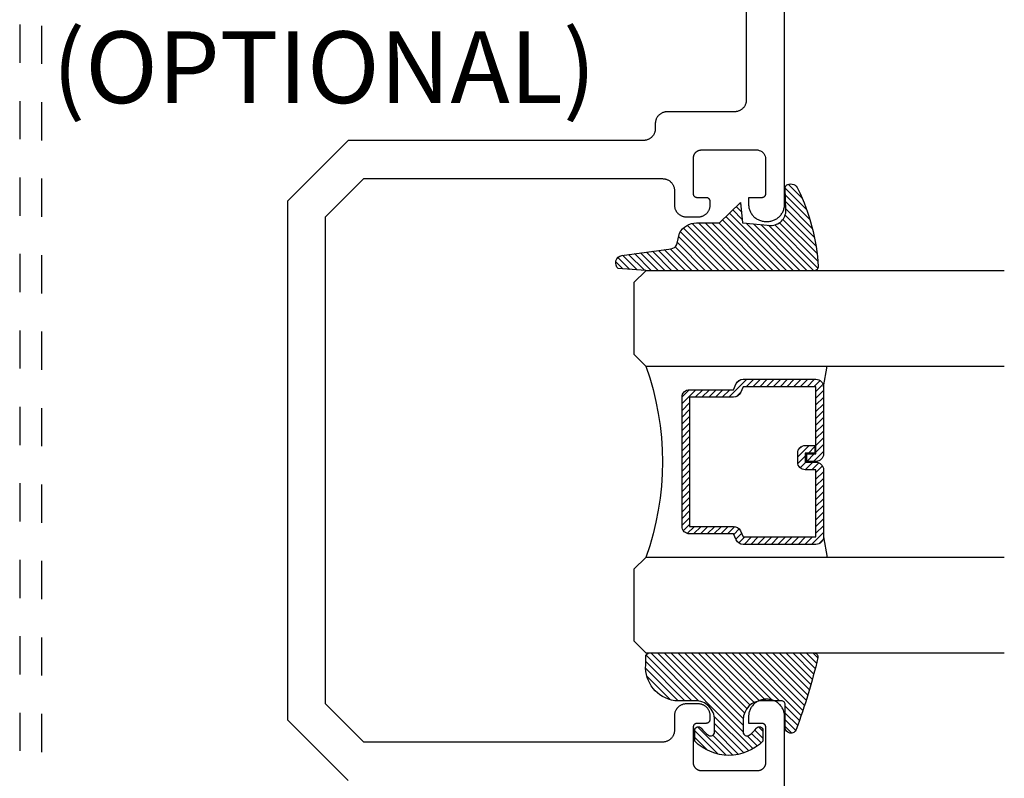
# Model space of a CAD drawing. Units: inches. Extents: x 0 to 108, y 0 to 43.
# Drawn here: x 43 to 46, y 19 to 21 of the extents above; entities that cross this region are included whole.
import ezdxf

# ---------------------------------------------------------------- set-up
doc = ezdxf.new("R2010")
doc.units = ezdxf.units.IN
doc.header["$LTSCALE"] = 0.5
doc.header["$MEASUREMENT"] = 0
doc.linetypes.add('HIDDEN2', pattern=[0.1875, 0.125, -0.0625])
for name, color, linetype in [('Arcadia-Hidden', 1, 'HIDDEN2'), ('Arcadia-Profile', 5, 'Continuous'), ('Arcadia-Shade', 8, 'Continuous'), ('Arcadia-Text', 3, 'Continuous')]:
    doc.layers.add(name, color=color, linetype=linetype)
doc.styles.get("Standard").update_dxf_attribs({"font": 'ARIALN.TTF'})

# ---------------------------------------------------------------- blocks, each defined once
blk = doc.blocks.new('*U0')
at = {"layer": 'Arcadia-Shade', "lineweight": -3}
h = blk.add_hatch(dxfattribs=at)
h.set_pattern_fill('ANSI31', color=256, scale=0.1, style=0)
h.set_pattern_definition([(45, (0.111432735196054, 0.0210802744449259), (-0.0088388347648318, 0.0088388347648318), [])])
edge = h.paths.add_edge_path()
edge.add_line((-0.1786578097246902, 0.2350642497696223), (-0.125, 0.2404197422160825))
edge.add_line((-0.125, 0.2404197422160825), (-0.1181936880113304, 0.3139171335331267))
edge.add_arc((-0.1581936880113304, 0.3139171335331286), 0.04, 359.9999999999973, 449.9999999999999)
edge.add_line((-0.1581936880113304, 0.3539171335331286), (-0.2162454687676565, 0.3519725935885994))
edge.add_arc((-0.2162454687677204, 0.3619725935886442), 0.0100000000000448, 199.8505422421205, 270.0000000003661, ccw=False)
edge.add_arc((-0.2057289674488805, 0.3657692497091054), 0.0211808495959475, 113.38550761416829, 199.8505422417517, ccw=False)
edge.add_arc((0.0188137903408532, -0.0927442170155847), 0.5317010624323791, 93.16608336545528, 115.98409913818631, ccw=False)
edge.add_arc((-0.009999999999999, 0.4281605382221339), 0.009999999999999, -5.4001247917767614e-12, 93.166083365465, ccw=False)
edge.add_line((0, 0.428160538222133), (0, 0))
edge.add_line((0, 0), (-0.0053552835515234, -0.0845275820354292))
edge.add_arc((-0.0204262058438835, -0.0713796810144441), 0.0199999999999994, 191.4084515945802, 318.8984941272966, ccw=False)
edge.add_line((-0.0400310460016437, -0.0753357197388062), (-0.0574464047220715, 0.0534071486590815))
edge.add_arc((-0.0772453629954753, 0.0505785003444151), 0.0200000000000013, 8.130742450397316, 62.82068149597911)
edge.add_line((-0.0681098259279479, 0.0683701265345048), (-0.0978388426688213, 0.0757519387839843))
edge.add_arc((-0.0749999999999996, 0.1202310042592028), 0.0499999999999997, 180.0000000000006, 242.82068149597302, ccw=False)
edge.add_line((-0.1249999999999993, 0.1202310042592023), (-0.125, 0.180419742216082))
edge.add_line((-0.125, 0.180419742216082), (-0.1786578097246902, 0.2350642497696223))
at = {"layer": 'Arcadia-Profile'}
blk.add_lwpolyline([(-0.1786578097246902, 0.2350642497696223), (-0.125, 0.2404197422160825), (-0.1181936880113304, 0.3139171335331267, 0.4142135623731084), (-0.1581936880113304, 0.3539171335331286), (-0.2162454687676565, 0.3519725935885994, -0.3160158995843511), (-0.2256512846930993, 0.3585769159274423, -0.3962562958274539), (-0.2141359800658433, 0.3852101994920861, -0.0998926618858281), (-0.0105523046130392, 0.4381452745538752, -0.4304926132808653), (0, 0.428160538222133), (0, 0), (-0.0053552835515234, -0.0845275820354292, -0.6217797134979012), (-0.0400310460016437, -0.0753357197388062), (-0.0574464047220715, 0.0534071486590815, 0.2432650129539878), (-0.0681098259279479, 0.0683701265345048), (-0.0978388426688213, 0.0757519387839843, -0.2811846954961982), (-0.1249999999999993, 0.1202310042592023), (-0.125, 0.180419742216082)], format="xyb", close=True, dxfattribs=at)
blk = doc.blocks.new('*U189')
at = {"layer": 'Arcadia-Shade', "lineweight": -3}
h = blk.add_hatch(dxfattribs=at)
h.set_pattern_fill('ANSI31', color=256, scale=0.1, style=0)
h.set_pattern_definition([(45, (-0.138567264803946, 0.0239117308240513), (-0.0088388347648318, 0.0088388347648318), [])])
edge = h.paths.add_edge_path()
edge.add_line((0.2307305913625512, 0.1184704544556859), (0.202291955919371, 0.1184704544556872))
edge.add_arc((0.2022919559193711, 0.1278042520424739), 0.0093337975867867, 126.6780053634676, 269.9999999999995, ccw=False)
edge.add_arc((0.1429581583326799, 0.207470454455787), 0.0900000000000237, 306.6780053633725, 323.576426357604)
edge.add_arc((0.2073301242805562, 0.1599704544556878), 0.0099999999999988, 323.5764263576871, 450.0000000000201)
edge.add_line((0.2073301242805527, 0.1699704544556866), (0.1749999999999971, 0.169970454455686))
edge.add_arc((0.1749999999999987, 0.1199704544556874), 0.0499999999999986, 90.00000000000178, 180.0000000000027)
edge.add_line((0.125, 0.119970454455685), (0.1250000000000007, 0.0659049405506607))
edge.add_arc((0.037059360948156, 0.0786686605666967), 0.0888620759688553, 266.2190256176107, 351.74174670046614, ccw=False)
edge.add_line((0.0311995675385823, -0.009999999999998), (0.0100000000000015, -0.01))
edge.add_arc((0.0100000000000008, 8e-16), 0.0100000000000008, 180.0000000000043, 270.0000000000043, ccw=False)
edge.add_line((0, 0), (0, 0.4305641256404997))
edge.add_arc((0.009999999999999, 0.4305641256405004), 0.009999999999999, 77.99937774415321, 180.0000000000045, ccw=False)
edge.add_arc((-0.3507727045260797, -1.107357734935952), 1.589668855323814, 69.71688305471389, 76.80556558053468, ccw=False)
edge.add_arc((0.1947457635950655, 0.3698040499677627), 0.0150000000000009, -90.00000000001302, 68.26389573529048, ccw=False)
edge.add_line((0.1947457635950621, 0.3548040499677619), (0.1349999999999979, 0.3548040499677614))
edge.add_arc((0.1349999999999979, 0.3448040499677614), 0.01, 90, 180)
edge.add_line((0.1249999999999979, 0.3448040499677614), (0.125, 0.2949704544556848))
edge.add_arc((0.1750000000000003, 0.2949704544556861), 0.0500000000000002, 180.0000000000014, 270.0000000000005)
edge.add_line((0.1750000000000007, 0.2449704544556859), (0.2073301242805527, 0.2449704544556874))
edge.add_arc((0.207330124280542, 0.2549704544556661), 0.0099999999999787, 270.0000000000609, 396.4235736423736)
edge.add_arc((0.1429581583325789, 0.2074704544556889), 0.0900000000000011, 36.42357364230738, 53.32199463653551)
edge.add_arc((0.2022919559193708, 0.2871366568689003), 0.009333797586788, 89.99999999999869, 233.32199463655041, ccw=False)
edge.add_line((0.202291955919371, 0.2964704544556884), (0.2307305913625512, 0.2964704544556882))
edge.add_arc((0.1429581583325826, 0.2074704544556871), 0.125000000000002, -45.39787468375329, 45.39787468375329, ccw=False)
at = {"layer": 'Arcadia-Profile'}
blk.add_lwpolyline([(0.2307305913625512, 0.1184704544556859), (0.202291955919371, 0.1184704544556872, -0.7220322426225168), (0.1967167169756805, 0.1352900043835457, 0.0738671817168788), (0.215376620024047, 0.1540329544556911, 0.6153459029250179), (0.2073301242805527, 0.1699704544556866), (0.1749999999999971, 0.169970454455686, 0.4142135623731001), (0.125, 0.119970454455685), (0.1250000000000007, 0.0659049405506607, -0.3915067863019581), (0.0311995675385823, -0.009999999999998), (0.0100000000000015, -0.01, -0.4142135623730951), (0, 0), (0, 0.4305641256404997, -0.4769788655072018), (0.0120792231389261, 0.4403455790671917, -0.0309400796202896), (0.2003007460826568, 0.3837375409001378, -0.8262721402126098), (0.1947457635950621, 0.3548040499677619), (0.1349999999999979, 0.3548040499677614, 0.4142135623730951), (0.1249999999999979, 0.3448040499677614), (0.125, 0.2949704544556848, 0.41421356237309), (0.1750000000000007, 0.2449704544556859), (0.2073301242805527, 0.2449704544556874, 0.6153459029248967), (0.2153766200240104, 0.2609079544556594, 0.0738671817168641), (0.1967167169756818, 0.2796509045278258, -0.7220322426226498), (0.202291955919371, 0.2964704544556884), (0.2307305913625512, 0.2964704544556882, -0.418287269326214)], format="xyb", close=True, dxfattribs=at)
blk = doc.blocks.new('*U156')
at = {"layer": 'Arcadia-Shade', "lineweight": -3}
h = blk.add_hatch(dxfattribs=at)
h.set_pattern_fill('ANSI31', color=256, scale=0.1, style=0)
h.set_pattern_definition([(45, (-12.49009116438055, -10.79353366436353), (-0.0088388347648318, 0.0088388347648318), [])])
edge = h.paths.add_edge_path()
edge.add_line((0.4990116755820751, 0.4285564927512802), (0.5229934129158452, 0.4285564927512838))
edge.add_arc((0.5229934129158464, 0.4482414927513224), 0.0196850000000387, 269.9999999999964, 359.9999999999984)
edge.add_line((0.5426784129158851, 0.4482414927513219), (0.5426784129158851, 0.4732180318310384))
edge.add_line((0.5426784129158851, 0.4732180318310384), (0.5229934129158452, 0.4732180318310384))
edge.add_line((0.5229934129158452, 0.4732180318310384), (0.5229934129158452, 0.4482414927513219))
edge.add_line((0.5229934129158452, 0.4482414927513219), (0.4990116755820751, 0.4482414927513219))
edge.add_line((0.4990116755820751, 0.4482414927513219), (0.4990116755820751, 0.4763228331426533))
edge.add_arc((0.47932667558206, 0.476322833142687), 0.0196850000000151, 359.9999999999018, 449.9999999999017)
edge.add_line((0.4793266755820938, 0.4960078331427021), (0.3036411249999347, 0.4960078331426985))
edge.add_arc((0.3036411249999347, 0.4763228331426604), 0.0196850000000382, 90, 180)
edge.add_line((0.2839561249998965, 0.4763228331426604), (0.2839561249998965, 0.2858323436881278))
edge.add_arc((0.3036411249999145, 0.2858323436881261), 0.019685000000018, 179.999999999995, 245.4529343159603)
edge.add_line((0.2954631769583571, 0.2679264678137017), (0.3114070047096007, 0.2606446238063391))
edge.add_line((0.3114070047096007, 0.2606446238063391), (0.3114070047096007, 0.1457257251104203))
edge.add_arc((0.3310920047095802, 0.145725725110422), 0.0196849999999795, 180.0000000000052, 270.0000000000052)
edge.add_line((0.331092004709582, 0.1260407251104425), (0.668905995290265, 0.126040725110439))
edge.add_arc((0.668905995290266, 0.1457257251104211), 0.0196849999999822, 269.9999999999974, 359.9999999999974)
edge.add_line((0.6885909952902481, 0.1457257251104203), (0.6885909952902481, 0.2606446238063391))
edge.add_line((0.6885909952902481, 0.2606446238063391), (0.7045348230414366, 0.2679264678137088))
edge.add_arc((0.6963568749998893, 0.2858323436881248), 0.0196850000000061, 294.547065684023, 359.9999999999882)
edge.add_line((0.7160418749998954, 0.2858323436881207), (0.7160418749998936, 0.4763228331426604))
edge.add_arc((0.696356874999912, 0.47632283314266), 0.0196849999999816, 9.694e-13, 89.99999999999903)
edge.add_line((0.6963568749999123, 0.4960078331426417), (0.5206721869999261, 0.4960078331426985))
edge.add_arc((0.5206721869999243, 0.4763228331426586), 0.0196850000000399, 89.99999999999484, 179.9999999999948)
edge.add_line((0.5009871869998844, 0.4763228331426604), (0.5009871869998844, 0.4521573060815705))
edge.add_line((0.5009871869998844, 0.4521573060815705), (0.5206721869999261, 0.4521573060815705))
edge.add_line((0.5206721869999261, 0.4521573060815705), (0.5206721869999261, 0.4763228331426604))
edge.add_line((0.5206721869999261, 0.4763228331426604), (0.6963568749999123, 0.4763228331426604))
edge.add_line((0.6963568749999123, 0.4763228331426604), (0.6963568749999123, 0.2858323436881207))
edge.add_line((0.6963568749999123, 0.2858323436881207), (0.6804130472487256, 0.2785504996807049))
edge.add_arc((0.6885909952902385, 0.260644623806309), 0.0196849999999735, 114.5470656839565, 179.9999999999124)
edge.add_line((0.668905995290265, 0.2606446238063391), (0.668905995290265, 0.1457257251104203))
edge.add_line((0.668905995290265, 0.1457257251104203), (0.331092004709582, 0.1457257251104203))
edge.add_line((0.331092004709582, 0.1457257251104203), (0.331092004709582, 0.2606446238063391))
edge.add_arc((0.311407004709616, 0.2606446238063067), 0.019684999999966, 9.43583e-11, 65.45293431605755)
edge.add_line((0.3195849527511214, 0.2785504996806978), (0.3036411249999347, 0.2858323436881207))
edge.add_line((0.3036411249999347, 0.2858323436881207), (0.3036411249999347, 0.4763228331426604))
edge.add_line((0.3036411249999347, 0.4763228331426604), (0.4793266755820938, 0.4763228331426604))
edge.add_line((0.4793266755820938, 0.4763228331426604), (0.4793266755820938, 0.4482414927513219))
edge.add_arc((0.4990116755821053, 0.4482414927512917), 0.0196850000000115, 179.9999999999121, 269.9999999999121)
at = {"layer": 'Arcadia-Profile'}
for p, q in [((0, 0.03125), (2.3e-15, 0.96875)), ((0.2500000000000005, 0.96875), (0.25, 0.03125)), ((0.75, 0.03125), (0.7500000000000006, 0.96875)), ((1, 0.96875), (1, 0.03125)), ((0.3036416249999334, 0.4960078331427021), (0.2499999999999218, 0.5053829846366896)), ((0.6963568749999123, 0.4960078331427021), (0.7499984999999257, 0.5053829846366896)), ((0.7080088700575029, 0.2699663348586228), (0.7122228838293801, 0.2741803486304981)), ((0.03125, 0), (0, 0.03125)), ((0.03125, 0), (0, 0.03125)), ((0.03125, 0), (0, 0.03125)), ((0.03125, 0), (0, 0.03125)), ((0.03125, 0), (0, 0.03125)), ((0.25, 0.03125), (0.21875, 0)), ((0.25, 0.03125), (0.21875, 0)), ((0.78125, 0), (0.75, 0.03125)), ((1, 0.03125), (0.96875, 0)), ((0.21875, 0), (0.03125, 0)), ((0.21875, 0), (0.03125, 0)), ((0.96875, 0), (0.78125, 0))]:
    blk.add_line(p, q, dxfattribs=at)
blk.add_lwpolyline([(0.4990116755820751, 0.4285564927512802), (0.5229934129158452, 0.4285564927512838, 0.4142135623731049), (0.5426784129158851, 0.4482414927513219), (0.5426784129158851, 0.4732180318310384), (0.5229934129158452, 0.4732180318310384), (0.5229934129158452, 0.4482414927513219), (0.4990116755820751, 0.4482414927513219), (0.4990116755820751, 0.4763228331426533, 0.4142135623730951), (0.4793266755820938, 0.4960078331427021), (0.3036411249999347, 0.4960078331426985, 0.4142135623730951), (0.2839561249998965, 0.4763228331426604), (0.2839561249998965, 0.2858323436881278, 0.2936188569408289), (0.2954631769583571, 0.2679264678137017), (0.3114070047096007, 0.2606446238063391), (0.3114070047096007, 0.1457257251104203, 0.4142135623730951), (0.331092004709582, 0.1260407251104425), (0.668905995290265, 0.126040725110439, 0.4142135623730951), (0.6885909952902481, 0.1457257251104203), (0.6885909952902481, 0.2606446238063391), (0.7045348230414366, 0.2679264678137088, 0.2936188569408282), (0.7160418749998954, 0.2858323436881207), (0.7160418749998936, 0.4763228331426604, 0.4142135623730852), (0.6963568749999123, 0.4960078331426417), (0.5206721869999261, 0.4960078331426985, 0.4142135623730951), (0.5009871869998844, 0.4763228331426604), (0.5009871869998844, 0.4521573060815705), (0.5206721869999261, 0.4521573060815705), (0.5206721869999261, 0.4763228331426604), (0.6963568749999123, 0.4763228331426604), (0.6963568749999123, 0.2858323436881207), (0.6804130472487256, 0.2785504996807049, 0.2936188569407848), (0.668905995290265, 0.2606446238063391), (0.668905995290265, 0.1457257251104203), (0.331092004709582, 0.1457257251104203), (0.331092004709582, 0.2606446238063391, 0.2936188569408189), (0.3195849527511214, 0.2785504996806978), (0.3036411249999347, 0.2858323436881207), (0.3036411249999347, 0.4763228331426604), (0.4793266755820938, 0.4763228331426604), (0.4793266755820938, 0.4482414927513219, 0.4142135623730946)], format="xyb", close=True, dxfattribs=at)
blk.add_arc((0.4999992499998971, -0.6625220109668888), 0.7374409998105559, 70.18348207574029, 109.8165179242613, dxfattribs=at)

msp = doc.modelspace()

# ---------------------------------------------------------------- linework, layer by layer
at = {"layer": 'Arcadia-Hidden', "lineweight": -3}
for points in [[(43.35227078486084, 21.13192214623461), (43.35227078486084, 17.6519221462346)], [(43.41027078486087, 17.8289221462345), (43.41027078486087, 20.95492214623448)]]:
    msp.add_lwpolyline(points, dxfattribs=at)
at = {"layer": 'Arcadia-Profile'}
msp.add_lwpolyline([(45.35227078486085, 17.15192214623459), (45.35227078486085, 18.72192214623453), (45.35220878486086, 18.72427714623461), (45.35202378486085, 18.72662614623448), (45.35171678486086, 18.72896214623449), (45.35128778486085, 18.73127814623456), (45.35073778486085, 18.73356914623457), (45.35006878486086, 18.73582814623444), (45.34928178486086, 18.73804914623463), (45.34838078486086, 18.74022514623459), (45.34736578486087, 18.74235214623456), (45.34624178486086, 18.74442214623457), (45.34501078486084, 18.74643114623461), (45.34367678486086, 18.7483721462346), (45.34224278486084, 18.75024114623454), (45.34071278486083, 18.75203314623457), (45.33909078486084, 18.75374214623446), (45.33738178486084, 18.75536414623445), (45.33558978486087, 18.75689414623446), (45.33372078486087, 18.75832814623447), (45.33177978486086, 18.75966214623452), (45.32977078486084, 18.76089314623448), (45.32770078486083, 18.7620171462346), (45.32557378486086, 18.76303214623465), (45.32339778486084, 18.76393314623453), (45.32117678486085, 18.76472014623448), (45.31891778486084, 18.7653891462345), (45.31662678486085, 18.76593914623447), (45.31431078486085, 18.76636814623464), (45.31197478486086, 18.76667514623466), (45.30962578486085, 18.76686014623453), (45.30727078486086, 18.7669221462346), (45.30327078486084, 18.7669221462346), (45.30091578486085, 18.76686014623453), (45.29856678486083, 18.76667514623466), (45.29623078486085, 18.76636814623464), (45.29391478486084, 18.76593914623447), (45.29162378486086, 18.7653891462345), (45.28936478486085, 18.76472014623448), (45.28714378486085, 18.76393314623453), (45.28496778486084, 18.76303214623465), (45.28284078486087, 18.7620171462346), (45.28077078486086, 18.76089314623448), (45.27876178486084, 18.75966214623452), (45.27682078486086, 18.75832814623447), (45.27495178486083, 18.75689414623446), (45.27315978486086, 18.75536414623445), (45.27145078486086, 18.75374214623446), (45.26982878486086, 18.75203314623457), (45.26829878486085, 18.75024114623454), (45.26686478486084, 18.7483721462346), (45.26553078486085, 18.74643114623461), (45.26429978486084, 18.74442214623457), (45.26317578486083, 18.74235214623456), (45.26216078486084, 18.74022514623459), (45.26125978486084, 18.73804914623463), (45.26047278486084, 18.73582814623444), (45.25980378486084, 18.73356914623457), (45.25925378486085, 18.73127814623456), (45.25882478486084, 18.72896214623449), (45.25851778486085, 18.72662614623448), (45.25833278486084, 18.72427714623461), (45.25827078486085, 18.72192214623453), (45.25827078486085, 18.70492214623448), (45.29227078486084, 18.70492214623448), (45.29279378486086, 18.70490814623451), (45.29331578486085, 18.7048671462345), (45.29383478486084, 18.70479914623445), (45.29434978486086, 18.70470314623446), (45.29485878486084, 18.70458114623454), (45.29536078486086, 18.70443314623446), (45.29585478486086, 18.70425814623456), (45.29633778486084, 18.7040571462345), (45.29681078486084, 18.7038321462345), (45.29727078486087, 18.70358214623445), (45.29771678486085, 18.70330914623457), (45.29814878486087, 18.70301214623452), (45.29856378486084, 18.70269314623454), (45.29896178486086, 18.70235314623448), (45.29934178486087, 18.70199314623448), (45.29970178486087, 18.70161314623453), (45.30004178486087, 18.70121514623463), (45.30036078486086, 18.70080014623465), (45.30065778486084, 18.70036814623461), (45.30093078486084, 18.6999221462346), (45.30118078486083, 18.69946214623462), (45.30140578486083, 18.69898914623457), (45.30160678486083, 18.69850614623453), (45.30178178486084, 18.69801214623464), (45.30192978486084, 18.69751014623455), (45.30205178486085, 18.69700114623458), (45.30214778486083, 18.69648614623463), (45.30221578486083, 18.69596714623446), (45.30225678486084, 18.69544514623465), (45.30227078486086, 18.69492214623449), (45.30227078486086, 18.59992214623446), (45.30224378486084, 18.59887514623449), (45.30216078486086, 18.59783114623462), (45.30202478486086, 18.59679314623452), (45.30183378486083, 18.5957641462345), (45.30158978486085, 18.59474614623457), (45.30129178486084, 18.5937421462346), (45.30094278486086, 18.59275514623448), (45.30054178486085, 18.59178714623465), (45.30009078486085, 18.59084214623465), (45.29959178486087, 18.58992214623447), (45.29904378486086, 18.58902914623456), (45.29845078486085, 18.58816614623458), (45.29781378486086, 18.58733614623463), (45.29713378486085, 18.58653914623448), (45.29641278486084, 18.58578014623447), (45.29565378486085, 18.58505914623458), (45.29485678486085, 18.58437914623448), (45.29402678486085, 18.58374214623461), (45.29316378486083, 18.58314914623463), (45.29227078486084, 18.58260114623465), (45.29135078486087, 18.58210214623466), (45.29040578486086, 18.58165114623455), (45.28943778486087, 18.58125014623453), (45.28845078486085, 18.58090114623462), (45.28744678486083, 18.58060314623446), (45.28642878486084, 18.58035914623463), (45.28539978486086, 18.58016814623454), (45.28436178486083, 18.58003214623465), (45.28331778486085, 18.57994914623452), (45.28227078486085, 18.57992214623448), (45.13427078486086, 18.57992214623448), (45.13322378486086, 18.57994914623452), (45.13217978486085, 18.58003214623465), (45.13114178486086, 18.58016814623454), (45.13011278486084, 18.58035914623463), (45.12909478486085, 18.58060314623446), (45.12809078486085, 18.58090114623462), (45.12710378486085, 18.58125014623453), (45.12613578486084, 18.58165114623455), (45.12519078486085, 18.58210214623466), (45.12427078486086, 18.58260114623465), (45.12337778486084, 18.58314914623463), (45.12251478486087, 18.58374214623461), (45.12168478486086, 18.58437914623448), (45.12088778486085, 18.58505914623458), (45.12012878486086, 18.58578014623447), (45.11940778486087, 18.58653914623448), (45.11872778486085, 18.58733614623463), (45.11809078486083, 18.58816614623458), (45.11749778486086, 18.58902914623456), (45.11694978486085, 18.58992214623447), (45.11645078486085, 18.59084214623465), (45.11599978486083, 18.59178714623465), (45.11559878486084, 18.59275514623448), (45.11524978486085, 18.5937421462346), (45.11495178486086, 18.59474614623457), (45.11470778486085, 18.5957641462345), (45.11451678486085, 18.59679314623452), (45.11438078486086, 18.59783114623462), (45.11429778486086, 18.59887514623449), (45.11427078486085, 18.59992214623446), (45.11427078486085, 18.69492214623449), (45.11428478486084, 18.69544514623465), (45.11432578486085, 18.69596714623446), (45.11439378486085, 18.69648614623463), (45.11448978486083, 18.69700114623458), (45.11461178486086, 18.69751014623455), (45.11475978486084, 18.69801214623464), (45.11493478486085, 18.69850614623453), (45.11513578486085, 18.69898914623457), (45.11536078486085, 18.69946214623462), (45.11561078486084, 18.6999221462346), (45.11588378486083, 18.70036814623461), (45.11618078486086, 18.70080014623465), (45.11649978486085, 18.70121514623463), (45.11683978486087, 18.70161314623453), (45.11719978486087, 18.70199314623448), (45.11757978486085, 18.70235314623448), (45.11797778486084, 18.70269314623454), (45.11839278486087, 18.70301214623452), (45.11882478486086, 18.70330914623457), (45.11927078486084, 18.70358214623445), (45.11973078486085, 18.7038321462345), (45.12020378486084, 18.7040571462345), (45.12068678486085, 18.70425814623456), (45.12118078486085, 18.70443314623446), (45.12168278486086, 18.70458114623454), (45.12219178486086, 18.70470314623446), (45.12270678486084, 18.70479914623445), (45.12322578486084, 18.7048671462345), (45.12374778486085, 18.70490814623451), (45.12427078486086, 18.70492214623448), (45.14791178486087, 18.70492214623448), (45.14848278486084, 18.70493814623444), (45.14905178486086, 18.70498714623465), (45.14961778486084, 18.70506914623445), (45.15017778486085, 18.7051821462345), (45.15072978486085, 18.70532714623448), (45.15127378486084, 18.7055041462346), (45.15180578486087, 18.70571114623465), (45.15232578486086, 18.7059491462345), (45.15283078486084, 18.70621514623451), (45.15331978486085, 18.70651014623456), (45.15379078486086, 18.70683314623454), (45.15424378486085, 18.70718214623446), (45.15467578486084, 18.70755614623465), (45.15508478486083, 18.70795414623455), (45.15547078486085, 18.70837514623451), (45.15583278486085, 18.70881814623465), (45.15616778486085, 18.70928014623462), (45.15647678486084, 18.70976114623465), (45.15675778486087, 18.71025814623465), (45.15700978486086, 18.7107711462346), (45.15723178486086, 18.71129714623464), (45.15742378486083, 18.71183614623453), (45.15758478486086, 18.71238414623451), (45.15771378486085, 18.71294014623447), (45.15781078486085, 18.71350314623453), (45.15787578486083, 18.71407114623446), (45.15790778486087, 18.71464114623461), (45.15790778486087, 18.71521314623453), (45.15787478486084, 18.71578314623446), (45.15780878486083, 18.71635114623461), (45.15780878486083, 18.72392214623448), (45.15776678486085, 18.72554414623448), (45.15763978486086, 18.72716214623449), (45.15742778486085, 18.72877114623463), (45.15713178486083, 18.73036714623447), (45.15675278486085, 18.73194514623458), (45.15629178486086, 18.73350214623463), (45.15574978486085, 18.73503114623452), (45.15512878486084, 18.7365311462346), (45.15443078486083, 18.73799614623465), (45.15365578486085, 18.73942214623446), (45.15280778486084, 18.7408061462346), (45.15188878486085, 18.74214314623452), (45.15090078486085, 18.74343114623446), (45.14984678486086, 18.74466514623452), (45.14872978486084, 18.74584214623462), (45.14755178486086, 18.74695914623464), (45.14631778486085, 18.74801414623459), (45.14503078486086, 18.7490021462346), (45.14369278486083, 18.74992114623444), (45.14230878486086, 18.75076914623457), (45.14088278486084, 18.75154314623444), (45.13941778486085, 18.75224214623461), (45.13791878486085, 18.75286314623451), (45.13638878486085, 18.75340514623451), (45.13483278486086, 18.7538661462346), (45.13325478486087, 18.75424514623444), (45.13165878486086, 18.75454014623449), (45.13004978486086, 18.75475214623463), (45.12843178486085, 18.75488014623454), (45.12680878486086, 18.75492214623466), (45.09527078486087, 18.75492214623466), (45.09364878486084, 18.75488014623454), (45.09203078486087, 18.75475214623463), (45.09042178486083, 18.75454014623449), (45.08882578486086, 18.75424514623444), (45.08724778486083, 18.7538661462346), (45.08569078486084, 18.75340514623451), (45.08416178486084, 18.75286314623451), (45.08266178486084, 18.75224214623461), (45.08119678486084, 18.75154314623444), (45.07977078486084, 18.75076914623457), (45.07838678486087, 18.74992114623444), (45.07704978486083, 18.7490021462346), (45.07576178486084, 18.74801414623459), (45.07452778486083, 18.74695914623464), (45.07335078486085, 18.74584214623462), (45.07223378486085, 18.74466514623452), (45.07117878486084, 18.74343114623446), (45.07019078486087, 18.74214314623452), (45.06927178486086, 18.7408061462346), (45.06842378486084, 18.73942214623446), (45.06764978486086, 18.73799614623465), (45.06695078486086, 18.7365311462346), (45.06632978486083, 18.73503114623452), (45.06578778486084, 18.73350214623463), (45.06532678486087, 18.73194514623458), (45.06494778486086, 18.73036714623447), (45.06465278486087, 18.72877114623463), (45.06444078486083, 18.72716214623449), (45.06431278486084, 18.72554414623448), (45.06427078486086, 18.72392214623448), (45.06427078486086, 18.68592214623447), (45.06422878486086, 18.68430014623448), (45.06410078486084, 18.68268214623447), (45.06388878486086, 18.68107314623455), (45.06359378486087, 18.67947714623449), (45.06321478486086, 18.67789914623461), (45.06275378486086, 18.67634214623456), (45.06221178486083, 18.67481314623444), (45.06159078486087, 18.67331314623459), (45.06089178486087, 18.67184814623454), (45.06011778486083, 18.6704221462345), (45.05926978486084, 18.66903814623458), (45.05835078486086, 18.66770114623466), (45.05736278486085, 18.6664131462345), (45.05630778486085, 18.66517914623443), (45.05519078486085, 18.66400214623456), (45.05401378486084, 18.66288514623454), (45.05277978486086, 18.66183014623459), (45.05149178486084, 18.66084214623458), (45.05015478486086, 18.65992314623452), (45.04877078486083, 18.65907514623461), (45.04734478486085, 18.65830114623452), (45.04587978486085, 18.65760214623458), (45.04437978486083, 18.65698114623444), (45.04285078486083, 18.65643914623445), (45.04129378486084, 18.65597814623459), (45.03971578486084, 18.65559914623452), (45.03811978486083, 18.65530414623447), (45.03651078486086, 18.65509214623455), (45.03489278486085, 18.65496414623464), (45.03327078486086, 18.65492214623452), (44.25227078486085, 18.65492214623452), (44.15227078486083, 18.75492214623466), (44.15227078486083, 19.3919221462346), (44.15227078486083, 20.02892214623455), (44.25227078486085, 20.12892214623446), (45.03327078486086, 20.12892214623446), (45.03489278486085, 20.12888014623456), (45.03651078486086, 20.12875214623466), (45.03811978486083, 20.12854014623451), (45.03971578486084, 20.12824514623446), (45.04129378486084, 20.12786614623462), (45.04285078486083, 20.12740514623454), (45.04437978486083, 20.12686314623454), (45.04587978486085, 20.12624214623463), (45.04734478486085, 20.12554314623447), (45.04877078486083, 20.1247691462346), (45.05015478486086, 20.12392114623446), (45.05149178486084, 20.12300214623463), (45.05277978486086, 20.12201414623462), (45.05401378486084, 20.12095914623444), (45.05519078486085, 20.11984214623465), (45.05630778486085, 20.11866514623455), (45.05736278486085, 20.11743114623448), (45.05835078486086, 20.11614314623455), (45.05926978486084, 20.11480614623463), (45.06011778486083, 20.11342214623448), (45.06089178486087, 20.11199614623444), (45.06159078486087, 20.11053114623462), (45.06221178486083, 20.10903114623454), (45.06275378486086, 20.10750214623465), (45.06321478486086, 20.1059451462346), (45.06359378486087, 20.1043671462345), (45.06388878486086, 20.10277114623466), (45.06410078486084, 20.10116214623451), (45.06422878486086, 20.09954414623451), (45.06427078486086, 20.09792214623451), (45.06427078486086, 20.0599221462345), (45.06431278486084, 20.0583001462345), (45.06444078486083, 20.05668214623449), (45.06465278486087, 20.05507314623458), (45.06494778486086, 20.05347714623451), (45.06532678486087, 20.05189914623463), (45.06578778486084, 20.05034214623458), (45.06632978486083, 20.04881314623446), (45.06695078486086, 20.04731314623461), (45.06764978486086, 20.04584814623456), (45.06842378486084, 20.04442214623452), (45.06927178486086, 20.04303814623461), (45.07019078486087, 20.04170114623446), (45.07117878486084, 20.04041314623453), (45.07223378486085, 20.03917914623446), (45.07335078486085, 20.03800214623459), (45.07452778486083, 20.03688514623457), (45.07576178486084, 20.03583014623462), (45.07704978486083, 20.03484214623461), (45.07838678486087, 20.03392314623454), (45.07977078486084, 20.03307514623464), (45.08119678486084, 20.03230114623455), (45.08266178486084, 20.03160214623461), (45.08416178486084, 20.03098114623447), (45.08569078486084, 20.03043914623447), (45.08724778486083, 20.02997814623461), (45.08882578486086, 20.02959914623454), (45.09042178486083, 20.02930414623449), (45.09203078486087, 20.02909214623457), (45.09364878486084, 20.02896414623444), (45.09527078486087, 20.02892214623455), (45.12680878486086, 20.02892214623455), (45.12843178486085, 20.02896414623444), (45.13004978486086, 20.02909214623457), (45.13165878486086, 20.02930414623449), (45.13325478486087, 20.02959914623454), (45.13483278486086, 20.02997814623461), (45.13638878486085, 20.03043914623447), (45.13791878486085, 20.03098114623447), (45.13941778486085, 20.03160214623461), (45.14088278486084, 20.03230114623455), (45.14230878486086, 20.03307514623464), (45.14369278486083, 20.03392314623454), (45.14503078486086, 20.03484214623461), (45.14631778486085, 20.03583014623462), (45.14755178486086, 20.03688514623457), (45.14872978486084, 20.03800214623459), (45.14984678486086, 20.03917914623446), (45.15090078486085, 20.04041314623453), (45.15188878486085, 20.04170114623446), (45.15280778486084, 20.04303814623461), (45.15365578486085, 20.04442214623452), (45.15443078486083, 20.04584814623456), (45.15512878486084, 20.04731314623461), (45.15574978486085, 20.04881314623446), (45.15629178486086, 20.05034214623458), (45.15675278486085, 20.05189914623463), (45.15713178486083, 20.05347714623451), (45.15742778486085, 20.05507314623458), (45.15763978486086, 20.05668214623449), (45.15776678486085, 20.0583001462345), (45.15780878486083, 20.0599221462345), (45.15780878486083, 20.0674931462346), (45.15787478486084, 20.06806114623453), (45.15790778486087, 20.06863114623445), (45.15790778486087, 20.0692031462346), (45.15787578486083, 20.06977314623453), (45.15781078486085, 20.07034114623445), (45.15771378486085, 20.07090414623451), (45.15758478486086, 20.07146014623447), (45.15742378486083, 20.07200814623445), (45.15723178486086, 20.07254714623457), (45.15700978486086, 20.07307314623461), (45.15675778486087, 20.07358614623456), (45.15647678486084, 20.07408314623456), (45.15616778486085, 20.07456414623459), (45.15583278486085, 20.07502614623456), (45.15547078486085, 20.07546914623447), (45.15508478486083, 20.07589014623466), (45.15467578486084, 20.07628814623456), (45.15424378486085, 20.07666214623453), (45.15379078486086, 20.07701114623444), (45.15331978486085, 20.07733414623465), (45.15283078486084, 20.07762914623447), (45.15232578486086, 20.07789514623448), (45.15180578486087, 20.07813314623456), (45.15127378486084, 20.07834014623461), (45.15072978486085, 20.0785171462345), (45.15017778486085, 20.07866214623448), (45.14961778486084, 20.07877514623453), (45.14905178486086, 20.07885714623455), (45.14848278486084, 20.07890614623454), (45.14791178486087, 20.07892214623451), (45.12427078486086, 20.07892214623451), (45.12374778486085, 20.07893614623447), (45.12322578486084, 20.07897714623448), (45.12270678486084, 20.07904514623453), (45.12219178486086, 20.07914114623452), (45.12168278486086, 20.07926314623444), (45.12118078486085, 20.07941114623452), (45.12068678486085, 20.07958614623465), (45.12020378486084, 20.07978714623448), (45.11973078486085, 20.08001214623448), (45.11927078486084, 20.08026214623453), (45.11882478486086, 20.08053514623464), (45.11839278486087, 20.08083214623446), (45.11797778486084, 20.08115114623445), (45.11757978486085, 20.0814911462345), (45.11719978486087, 20.0818511462345), (45.11683978486087, 20.08223114623445), (45.11649978486085, 20.08262914623458), (45.11618078486086, 20.08304414623456), (45.11588378486083, 20.0834761462346), (45.11561078486084, 20.08392214623461), (45.11536078486085, 20.08438214623459), (45.11513578486085, 20.08485514623465), (45.11493478486085, 20.08533814623445), (45.11475978486084, 20.08583214623457), (45.11461178486086, 20.08633414623466), (45.11448978486083, 20.08684314623463), (45.11439378486085, 20.08735814623458), (45.11432578486085, 20.08787714623452), (45.11428478486084, 20.08839914623457), (45.11427078486085, 20.0889221462345), (45.11427078486085, 20.18392214623452), (45.11429778486086, 20.18496914623449), (45.11438078486086, 20.18601314623459), (45.11451678486085, 20.18705114623447), (45.11470778486085, 20.18808014623449), (45.11495178486086, 20.18909814623464), (45.11524978486085, 20.19010214623461), (45.11559878486084, 20.1910891462345), (45.11599978486083, 20.19205714623456), (45.11645078486085, 20.19300214623456), (45.11694978486085, 20.19392214623451), (45.11749778486086, 20.19481514623465), (45.11809078486083, 20.19567814623463), (45.11872778486085, 20.19650814623458), (45.11940778486087, 20.1973051462345), (45.12012878486086, 20.19806414623452), (45.12088778486085, 20.19878514623463), (45.12168478486086, 20.1994651462345), (45.12251478486087, 20.2001021462346), (45.12337778486084, 20.20069514623458), (45.12427078486086, 20.20124314623456), (45.12519078486085, 20.20174214623455), (45.12613578486084, 20.20219314623466), (45.12710378486085, 20.20259414623445), (45.12809078486085, 20.20294314623459), (45.12909478486085, 20.20324114623452), (45.13011278486084, 20.20348514623458), (45.13114178486086, 20.20367614623444), (45.13217978486085, 20.20381214623455), (45.13322378486082, 20.20389514623446), (45.13427078486086, 20.2039221462345), (45.28227078486085, 20.2039221462345, -0.3223827157005127), (45.30227078486086, 20.18392214623452), (45.30227078486086, 20.0889221462345), (45.30225678486084, 20.08839914623457), (45.30221578486083, 20.08787714623452), (45.30214778486083, 20.08735814623458), (45.30205178486085, 20.08684314623463), (45.30192978486084, 20.08633414623466), (45.30178178486084, 20.08583214623457), (45.30160678486083, 20.08533814623445), (45.30140578486083, 20.08485514623465), (45.30118078486083, 20.08438214623459), (45.30093078486084, 20.08392214623461), (45.30065778486084, 20.0834761462346), (45.30036078486086, 20.08304414623456), (45.30004178486087, 20.08262914623458), (45.29970178486087, 20.08223114623445), (45.29934178486087, 20.0818511462345), (45.29896178486086, 20.0814911462345), (45.29856378486084, 20.08115114623445), (45.29814878486087, 20.08083214623446), (45.29771678486085, 20.08053514623464), (45.29727078486087, 20.08026214623453), (45.29681078486084, 20.08001214623448), (45.29633778486084, 20.07978714623448), (45.29585478486086, 20.07958614623465), (45.29536078486086, 20.07941114623452), (45.29485878486084, 20.07926314623444), (45.29434978486086, 20.07914114623452), (45.29383478486084, 20.07904514623453), (45.29331578486085, 20.07897714623448), (45.29279378486086, 20.07893614623447), (45.29227078486084, 20.07892214623451), (45.25827078486085, 20.07892214623451), (45.25827078486085, 20.06192214623445), (45.25833278486084, 20.0595671462346), (45.25851778486085, 20.0572181462345), (45.25882478486084, 20.05488214623449), (45.25925378486085, 20.05256614623466), (45.25980378486084, 20.05027514623464), (45.26047278486084, 20.04801614623454), (45.26125978486084, 20.04579514623458), (45.26216078486084, 20.04361914623462), (45.26317578486083, 20.04149214623465), (45.26429978486084, 20.03942214623464), (45.26553078486085, 20.0374131462346), (45.26686478486084, 20.03547214623461), (45.26829878486085, 20.03360314623444), (45.26982878486086, 20.03181114623465), (45.27145078486086, 20.03010214623452), (45.27315978486086, 20.02848014623453), (45.27495178486083, 20.02695014623453), (45.27682078486086, 20.02551614623451), (45.27876178486084, 20.02418214623447), (45.28077078486086, 20.0229511462345), (45.28284078486087, 20.02182714623462), (45.28496778486084, 20.02081214623456), (45.28714378486085, 20.01991114623445), (45.28936478486085, 20.01912414623451), (45.29162378486086, 20.01845514623449), (45.29391478486084, 20.01790514623451), (45.29623078486085, 20.01747614623457), (45.29856678486083, 20.01716914623455), (45.30091578486085, 20.01698414623445), (45.30327078486084, 20.01692214623461), (45.30727078486086, 20.01692214623461), (45.30962578486085, 20.01698414623445), (45.31197478486086, 20.01716914623455), (45.31431078486085, 20.01747614623457), (45.31662678486085, 20.01790514623451), (45.31891778486084, 20.01845514623449), (45.32117678486085, 20.01912414623451), (45.32339778486084, 20.01991114623445), (45.32557378486086, 20.02081214623456), (45.32770078486083, 20.02182714623462), (45.32977078486084, 20.0229511462345), (45.33177978486086, 20.02418214623447), (45.33372078486087, 20.02551614623451), (45.33558978486087, 20.02695014623453), (45.33738178486084, 20.02848014623453), (45.33909078486084, 20.03010214623452), (45.34071278486083, 20.03181114623465), (45.34224278486084, 20.03360314623444), (45.34367678486086, 20.03547214623461), (45.34501078486084, 20.0374131462346), (45.34624178486086, 20.03942214623464), (45.34736578486087, 20.04149214623465), (45.34838078486086, 20.04361914623462), (45.34928178486086, 20.04579514623458), (45.35006878486086, 20.04801614623454), (45.35073778486085, 20.05027514623464), (45.35128778486085, 20.05256614623466), (45.35171678486086, 20.05488214623449), (45.35202378486085, 20.0572181462345), (45.35220878486086, 20.0595671462346), (45.35227078486085, 20.06192214623445), (45.35227078486085, 21.63192214623462)], format="xyb", dxfattribs=at)
msp.add_lwpolyline([(45.25227078486085, 21.51092214623452), (45.25227078486085, 20.33492214623459), (45.25222878486085, 20.33330014623459), (45.25210078486085, 20.33168214623458), (45.25188878486085, 20.33007314623444), (45.25159378486086, 20.32847714623461), (45.25121478486084, 20.3268991462345), (45.25075378486085, 20.32534214623445), (45.25021178486085, 20.32381314623456), (45.24959078486086, 20.32231314623448), (45.24889178486086, 20.32084814623465), (45.24811778486085, 20.31942214623462), (45.24726978486086, 20.31803814623447), (45.24635078486085, 20.31670114623455), (45.24536278486084, 20.31541314623462), (45.24430778486084, 20.31417914623455), (45.24319078486087, 20.31300214623446), (45.24201378486085, 20.31188514623466), (45.24077978486085, 20.31083014623448), (45.23949178486083, 20.30984214623448), (45.23815478486085, 20.30892314623463), (45.23677078486085, 20.3080751462345), (45.23534478486084, 20.30730114623464), (45.23387978486084, 20.30660214623447), (45.23237978486085, 20.30598114623456), (45.23085078486085, 20.30543914623456), (45.22929378486085, 20.30497814623448), (45.22771578486083, 20.30459914623464), (45.22611978486085, 20.30430414623459), (45.22451078486085, 20.30409214623444), (45.22289278486084, 20.30396414623453), (45.22127078486085, 20.30392214623464), (45.04527078486086, 20.30392214623464), (45.04364878486086, 20.30388014623452), (45.04203078486085, 20.30375214623461), (45.04042178486085, 20.30354014623447), (45.03882578486084, 20.30324514623464), (45.03724778486085, 20.30286614623458), (45.03569078486083, 20.30240514623449), (45.03416178486085, 20.3018631462345), (45.03266178486086, 20.30124214623459), (45.03119678486086, 20.30054314623464), (45.02977078486085, 20.29976914623455), (45.02838678486085, 20.29892114623465), (45.02704978486085, 20.29800214623458), (45.02576178486083, 20.29701414623457), (45.02452778486085, 20.29595914623462), (45.02335078486083, 20.2948421462346), (45.02223378486087, 20.2936651462345), (45.02117878486086, 20.29243114623466), (45.02019078486085, 20.2911431462345), (45.01927178486084, 20.28980614623458), (45.01842378486085, 20.28842214623444), (45.01764978486085, 20.28699614623463), (45.01695078486085, 20.28553114623457), (45.01632978486085, 20.2840311462345), (45.01578778486083, 20.28250214623461), (45.01532678486086, 20.28094514623456), (45.01494778486085, 20.27936714623445), (45.01465278486086, 20.27777114623461), (45.01444078486085, 20.27616214623447), (45.01431278486086, 20.27454414623446), (45.01427078486085, 20.27292214623447), (45.01427078486085, 20.25992214623455), (45.01422878486084, 20.25830014623455), (45.01410078486085, 20.25668214623454), (45.01388878486085, 20.25507314623462), (45.01359378486085, 20.25347714623456), (45.01321478486085, 20.25189914623445), (45.01275378486084, 20.25034214623463), (45.01221178486085, 20.24881314623451), (45.01159078486085, 20.24731314623466), (45.01089178486085, 20.24584814623461), (45.01011778486085, 20.24442214623457), (45.00926978486086, 20.24303814623465), (45.00835078486085, 20.2417011462345), (45.00736278486084, 20.24041314623457), (45.00630778486083, 20.23917914623451), (45.00519078486087, 20.23800214623463), (45.00401378486086, 20.23688514623461), (45.00277978486084, 20.23583014623466), (45.00149178486083, 20.23484214623465), (45.00015478486085, 20.23392314623459), (44.99877078486085, 20.23307514623446), (44.99734478486084, 20.23230114623459), (44.99587978486085, 20.23160214623465), (44.99437978486085, 20.23098114623451), (44.99285078486084, 20.23043914623452), (44.99129378486085, 20.22997814623466), (44.98971578486083, 20.22959914623459), (44.98811978486085, 20.22930414623454), (44.98651078486085, 20.22909214623462), (44.98489278486085, 20.22896414623449), (44.98327078486084, 20.2289221462346), (44.21084938486086, 20.2289221462346), (44.05227078486086, 20.07034314623445), (44.05227078486086, 19.3919221462346), (44.05227078486086, 18.71350114623453), (44.21084938486086, 18.55492214623462)], dxfattribs=at)

# ---------------------------------------------------------------- block references
at = {"layer": 'Arcadia-Profile', "lineweight": -3, "rotation": 270}
for name, p in [('*U0', (45.00204416002481, 19.88822405233588)), ('*U189', (44.99908813716348, 18.88822405233588))]:
    msp.add_blockref(name, p, dxfattribs=at)
at = {"layer": 'Arcadia-Profile', "lineweight": -3, "xscale": -1, "rotation": 270}
msp.add_blockref('*U156', (44.95812271781244, 18.88822555233571), dxfattribs=at)

# ---------------------------------------------------------------- texts
at = {"layer": 'Arcadia-Text', "lineweight": -3}
msp.add_text('(OPTIONAL)', height=0.1875, dxfattribs=at).set_placement((43.43731723455383, 20.32670754028197))

doc.saveas('drawing.dxf')
